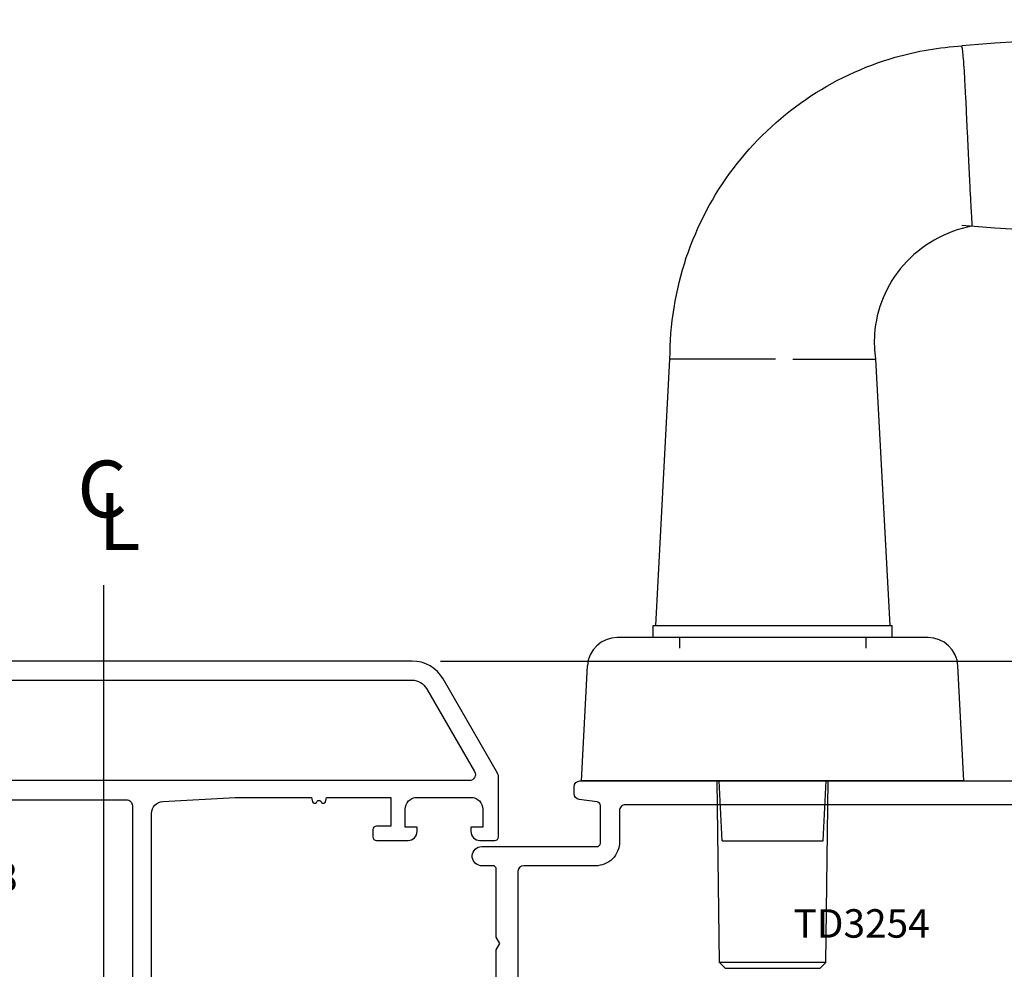
# Model space of a CAD drawing. Units: inches. Extents: x 0 to 146, y 0 to 44.
# Drawn here: x 60 to 63, y 18 to 21 of the extents above; entities that cross this region are included whole.
import ezdxf
from ezdxf.enums import TextEntityAlignment as Align

# ---------------------------------------------------------------- set-up
doc = ezdxf.new("R2010")
doc.units = ezdxf.units.IN
doc.header["$LTSCALE"] = 0.5
doc.header["$MEASUREMENT"] = 0
doc.linetypes.add('CENTER2', pattern=[28.575, 19.05, -3.175, 3.175, -3.175])
for name, color, linetype in [('Arcadia-Access', 9, 'Continuous'), ('Arcadia-Centerline', 4, 'CENTER2'), ('Arcadia-Dim', 4, 'Continuous'), ('Arcadia-Profile', 6, 'Continuous'), ('Arcadia-Text', 3, 'Continuous')]:
    doc.layers.add(name, color=color, linetype=linetype)
doc.styles.get("Standard").update_dxf_attribs({"font": 'ARIALN.TTF'})
doc.dimstyles.new('Arcadia-2', dxfattribs={"dimscale": 2, "dimtxt": 0.0938, "dimasz": 0.0938, "dimexe": 0.0546, "dimexo": 0.0469, "dimgap": 0.0469, "dimtad": 0, "dimtih": 1, "dimdec": 4, "dimzin": 3, "dimdsep": 46, "dimlunit": 4, "dimtxsty": 'Standard', "dimblk": 'ARCHTICK', "dimcen": 0.0469, "dimdle": 0.0546, "dimclrd": 256, "dimclre": 256, "dimclrt": 256, "dimadec": 0, "dimazin": 0, "dimtfac": 0.75, "dimtdec": 4, "dimtix": 1, "dimtmove": 2, "dimatfit": 3, "dimfxl": 1, "dimtolj": 1, "dimtzin": 3, "dimlwd": -3, "dimlwe": -3, "dimarcsym": 0})

# ---------------------------------------------------------------- blocks, each defined once
blk = doc.blocks.new('TD325-Handle-Interior')
for p, q in [((-0.1553, 0.6179), (-0.175, 0.5982)), ((-0.1553, 0.6179), (0.1553, 0.6179)), ((0.1553, 0.6179), (0.175, 0.5982)), ((-0.175, 0.5982), (-0.1831, 0)), ((-0.175, 0.5982), (0.175, 0.5982)), ((0.175, 0.5982), (0.1831, 0)), ((-0.1659, 0.1969), (-0.1762, 0)), ((0, 0.1969), (-0.1659, 0.1969)), ((0.1659, 0.1969), (0, 0.1969)), ((0.1659, 0.1969), (0.1762, 0)), ((-0.6299, 0), (0.6299, 0)), ((-0.6299, 0), (-0.61, -0.3792)), ((0.6299, 0), (0.61, -0.3792)), ((-0.3071, -0.4724), (-0.3071, -0.437)), ((0.3071, -0.4724), (0.3071, -0.437)), ((-0.5118, -0.4724), (0.5118, -0.4724)), ((-0.3937, -0.4724), (-0.3937, -0.5118)), ((0.3937, -0.4724), (0.3937, -0.5118)), ((0.3937, -0.5118), (-0.3937, -0.5118)), ((-0.3392, -1.3898), (-0.3858, -0.5118)), ((0.3392, -1.3898), (0.3858, -0.5118)), ((-0.0662, -1.3898), (-0.3392, -1.3898)), ((-0.0089, -1.3898), (0.3392, -1.3898))]:
    blk.add_line(p, q)
for centre, radius, start, end in [((-0.5118, -0.374), 0.0984, 183, 270.0001), ((0.5118, -0.374), 0.0984, 269.9999, 357), ((-3.0573, -33.225), 31.4886, 85.56686, 88.73336), ((-2.8172, 24.1567), 26.6685, 270.97754, 274.71867)]:
    blk.add_arc(centre, radius, start, end)
for points, knots in [([(-0.6564, -1.8279), (-0.6128, -1.8194), (-0.57, -1.8035), (-0.4938, -1.7599), (-0.4593, -1.7317), (-0.4028, -1.6675), (-0.3798, -1.6306), (-0.3479, -1.5536), (-0.3382, -1.5125), (-0.3338, -1.4442), (-0.335, -1.4167), (-0.3392, -1.3898)], [0, 0, 0, 0, 0.33868, 0.33868, 0.668946, 0.668946, 0.991042, 0.991042, 1.304461, 1.304461, 1.512069, 1.512069, 1.512069, 1.512069]), ([(0.3382, -1.3898), (0.3385, -1.5026), (0.3202, -1.6169), (0.2491, -1.8288), (0.1961, -1.9292), (0.0633, -2.1052), (-0.0182, -2.183), (-0.1984, -2.3066), (-0.2992, -2.3541), (-0.4751, -2.4044), (-0.5492, -2.4171), (-0.6233, -2.4214)], [0, 0, 0, 0, 0.859621, 0.859621, 1.702791, 1.702791, 2.53979, 2.53979, 3.367678, 3.367678, 3.933629, 3.933629, 3.933629, 3.933629])]:
    blk.add_open_spline(points, degree=3, knots=knots)
for points in [[(-0.623, -2.4193), (-0.6236, -2.4169), (-0.625, -2.4076), (-0.6269, -2.3802), (-0.6308, -2.3411), (-0.6327, -2.2916), (-0.6363, -2.2345), (-0.6387, -2.1721), (-0.642, -2.1075), (-0.6448, -2.0437), (-0.6478, -1.9838), (-0.6506, -1.9304), (-0.6529, -1.8861), (-0.655, -1.853), (-0.6561, -1.8325), (-0.6564, -1.8279), (-0.6564, -1.8279)], [(-0.6233, -2.4214), (-0.6233, -2.4214), (-0.6233, -2.4214), (-0.6233, -2.4214)]]:
    blk.add_open_spline(points, degree=3)
blk = doc.blocks.new('*U194')
for points in [[(1.2883, -0.5909, 0.414214), (1.3001, -0.5791), (1.3001, -0.3797, 0.131652), (1.2974, -0.3699), (1.118, -0.0591, 0.267949), (1.0157, 0), (-1.0157, 0, 0.26795), (-1.118, -0.0591), (-1.2974, -0.3699, 0.131652), (-1.3001, -0.3797), (-1.3001, -0.5634, 0.414214), (-1.2607, -0.6028), (-1.2016, -0.6028, -0.414214), (-1.1898, -0.6146), (-1.1898, -0.666, -0.351595), (-1.199, -0.6775), (-1.265, -0.6922, 0.880554), (-1.2601, -0.7309), (-1.2213, -0.7309, -0.414214), (-1.2016, -0.7506), (-1.2016, -1.0558, -0.414214), (-1.2213, -1.0755), (-1.2601, -1.0755, 0.880554), (-1.265, -1.1143), (-1.1557, -1.1386), (-0.7274, -1.1386, -0.336248), (-0.7084, -1.1529, 0.153812), (-0.7019, -1.1628, -0.203655), (-0.6977, -1.171), (-0.6934, -1.2056, -0.36397), (-0.6989, -1.2141), (-0.6998, -1.2144, 0.315475), (-0.7054, -1.2215), (-0.7087, -1.2876, 0.53289), (-0.6926, -1.2986), (-0.6037, -1.2626, 0.176327), (-0.5977, -1.2572), (-0.5882, -1.2393, 0.56666), (-0.5952, -1.2277), (-0.6023, -1.228, -0.293229), (-0.6096, -1.2237), (-0.6492, -1.1533), (-0.6515, -1.146, -0.804454), (-0.6314, -1.1346, 0.213425), (-0.6226, -1.1386), (-0.4688, -1.1386, -0.503293), (-0.4575, -1.1538, -0.207374), (-0.4586, -1.1631), (-0.4923, -1.2216, 0.067486), (-0.4944, -1.2213), (-0.4944, -1.2213, 0.99931), (-0.4944, -1.237), (-0.4376, -1.237, 0.267949), (-0.4034, -1.2173), (-0.3693, -1.1582, -0.267949), (-0.3352, -1.1386), (-0.2163, -1.1386, -0.267949), (-0.1822, -1.1582), (-0.1481, -1.2173, 0.267949), (-0.114, -1.237), (-0.0571, -1.237, 0.99931), (-0.0571, -1.2213), (-0.0594, -1.2213), (-0.093, -1.1631, -0.207374), (-0.094, -1.1538, -0.503293), (-0.0827, -1.1386), (0.071, -1.1386, 0.213425), (0.0798, -1.1346, -0.804454), (0.0999, -1.146), (0.0977, -1.1533), (0.0581, -1.2237, -0.293229), (0.0508, -1.228), (0.0436, -1.2277, 0.56666), (0.0366, -1.2393), (0.0461, -1.2572, 0.176327), (0.0521, -1.2626), (0.141, -1.2986, 0.53289), (0.1572, -1.2876), (0.1538, -1.2215, 0.315475), (0.1483, -1.2144), (0.1473, -1.2141, -0.36397), (0.1418, -1.2056), (0.1461, -1.171, -0.203655), (0.1504, -1.1628, 0.224611), (0.1576, -1.1476), (0.1576, -0.5021, -0.397592), (0.1947, -0.4628), (0.4334, -0.4491), (0.6842, -0.4491), (0.688, -0.4636, 0.638489), (0.7007, -0.4658), (0.7033, -0.462, -0.523133), (0.715, -0.462), (0.7176, -0.4658, 0.638489), (0.7302, -0.4636), (0.7341, -0.4491), (0.9455, -0.4491), (0.9455, -0.5437), (0.8982, -0.5437, 0.414214), (0.8864, -0.5555), (0.8864, -0.5791, 0.414214), (0.8982, -0.5909), (1.0026, -0.5909, 0.414214), (1.0322, -0.5614), (1.0322, -0.5476), (0.9928, -0.5476), (0.9928, -0.4885, -0.414214), (1.0322, -0.4491), (1.2095, -0.4491, -0.414214), (1.2489, -0.4885), (1.2489, -0.5476), (1.2095, -0.5476), (1.2095, -0.5614, 0.414214), (1.239, -0.5909)], [(1.2044, -0.394), (-1.2044, -0.394, -0.577351), (-1.2215, -0.3644), (-1.0634, -0.0906, -0.267949), (-1.0157, -0.063), (1.0157, -0.063, -0.267949), (1.0634, -0.0906), (1.2215, -0.3644, -0.57735)], [(0.0946, -0.4767), (0.0946, -1.0558, -0.414214), (0.0749, -1.0755), (-1.1188, -1.0755, -0.414214), (-1.1385, -1.0558), (-1.1385, -0.5594, 0.414214), (-1.1582, -0.5397), (-1.2173, -0.5397, -0.414214), (-1.237, -0.52), (-1.237, -0.4767, -0.414213), (-1.2173, -0.457), (0.0749, -0.457, -0.414214)]]:
    blk.add_lwpolyline(points, format="xyb", close=True)
at = {"layer": 'Arcadia-Text'}
blk.add_text('TD3258', height=0.09375, rotation=360, dxfattribs=at).set_placement((-0.5078, -0.7112), align=Align.MIDDLE_CENTER)
blk = doc.blocks.new('*U213')
for points in [[(-0.8749, 1.0756, 0.414214), (-0.863, 1.0874), (-0.863, 1.2391, -0.213422), (-0.8591, 1.2479, 0.6885), (-0.867, 1.2685), (-0.8733, 1.2685, 0.065543), (-0.8764, 1.2681), (-0.9522, 1.2478, 0.267949), (-0.9605, 1.2395), (-0.9617, 1.235, -0.57735), (-0.9749, 1.2315), (-0.9892, 1.2458, -0.176327), (-0.9927, 1.2531), (-1.0008, 1.3463, -0.548619), (-0.985, 1.3584), (-0.9294, 1.3382, -0.263725), (-0.9219, 1.3293, 0.359508), (-0.9103, 1.3197), (-0.812, 1.3197, -0.414214), (-0.792, 1.2997), (-0.792, 1.2149, 0.414214), (-0.7802, 1.2031), (-0.5561, 1.2031), (-0.5357, 1.1913), (-0.5152, 1.2031), (-0.2911, 1.2031, 0.414214), (-0.2793, 1.2149), (-0.2793, 1.2552, -0.934433), (-0.2165, 1.2509), (-0.2165, 0.8724, 0.414214), (-0.2047, 0.8605), (-0.0811, 0.8605, 0.37505), (-0.0694, 0.8708), (-0.0613, 0.9301, -0.37505), (-0.0418, 0.9472), (-0.0196, 0.9472, -0.414213), (0.0001, 0.9275), (-0.0001, -0.9275, -0.414214), (-0.0101, -0.9375), (-0.1199, -0.9375, -0.668179), (-0.1312, -0.9102), (-0.0656, -0.8446, 0.198912), (-0.0626, -0.8375), (-0.0626, -0.8125), (-0.3914, -0.8125), (-0.4534, -0.7505), (-0.7039, -0.7505), (-0.6419, -0.8125), (-0.7942, -0.8125, -0.198912), (-0.8012, -0.8096), (-0.8585, -0.7523, 0.198912), (-0.8727, -0.7464), (-0.9102, -0.7464, 0.359508), (-0.9218, -0.756, -0.263725), (-0.9294, -0.7649), (-0.9849, -0.7851, -0.548619), (-1.0007, -0.773), (-0.9926, -0.6798, -0.176327), (-0.9891, -0.6725), (-0.9748, -0.6582, -0.57735), (-0.9616, -0.6617), (-0.9604, -0.6662, 0.267949), (-0.9521, -0.6745), (-0.8763, -0.6948, 0.065543), (-0.8732, -0.6952), (-0.8669, -0.6952, 0.6885), (-0.859, -0.6746, -0.213422), (-0.863, -0.6658), (-0.863, -0.5141, 0.414214), (-0.8748, -0.5023), (-0.8835, -0.5023, 0.137872), (-0.8896, -0.5041), (-0.9494, -0.5405, -0.585524), (-0.9614, -0.5338), (-0.9614, -0.4777, -0.261413), (-0.9425, -0.4441), (-0.8818, -0.407, 0.261413), (-0.863, -0.3734), (-0.863, 0.9495, 0.237251), (-0.8819, 0.9803), (-0.9426, 1.0174, -0.261413), (-0.9615, 1.051), (-0.9615, 1.1071, -0.585524), (-0.9495, 1.1139), (-0.8897, 1.0774, 0.137872), (-0.8836, 1.0756)], [(-0.0984, -0.6795, 0.414214), (-0.0787, -0.6598), (-0.0787, 0.7778, 0.414214), (-0.0984, 0.7975), (-0.2008, 0.7975, -0.414214), (-0.2796, 0.8763), (-0.2796, 1.1126, 0.412837), (-0.2992, 1.1322), (-0.7724, 1.1322, 0.414214), (-0.792, 1.1125), (-0.792, -0.6598, 0.414098), (-0.7724, -0.6795)]]:
    blk.add_lwpolyline(points, format="xyb", close=True)
at = {"layer": 'Arcadia-Text', "lineweight": -3}
blk.add_text('TD3254', height=0.09375, rotation=270, dxfattribs=at).set_placement((-0.4696, 0), align=Align.MIDDLE_CENTER)
blk = doc.blocks.new('_ArchTick')
at = {"color": 0, "linetype": 'ByBlock', "const_width": 0.15}
blk.add_lwpolyline([(-0.5, -0.5), (0.5, 0.5)], dxfattribs=at)
blk = doc.blocks.new('*D343')
at = {"layer": 'Arcadia-Dim', "lineweight": -3}
for p, q in [((65.5736, 18.9687), (65.5736, 19.1563)), ((61.4816, 18.9687), (65.6828, 18.9687)), ((65.5736, 18.4645), (65.5736, 18.9687)), ((65.1674, 18.5737), (65.6828, 18.5737))]:
    blk.add_line(p, q, dxfattribs=at)
at = {"layer": 'Defpoints', "color": 0}
for p in [(61.3878, 18.9687), (65.5736, 18.9687), (65.0736, 18.5737)]:
    blk.add_point(p, dxfattribs=at)
at = {"layer": 'Arcadia-Dim', "lineweight": -3, "xscale": 0.1876, "yscale": 0.1876, "zscale": 0.1876}
for p, rotation in [((65.5736, 18.9687), 90), ((65.5736, 18.5737), 270)]:
    blk.add_blockref('_ArchTick', p, dxfattribs=dict(at, rotation=rotation))
at = {"layer": 'Arcadia-Dim', "lineweight": -3, "insert": (65.5736, 19.3252), "char_height": 0.1876, "attachment_point": 5, "rotation": 90}
blk.add_mtext('\\A1;{\\H0.75x;\\S3/8;}"', dxfattribs=at)

msp = doc.modelspace()

# ---------------------------------------------------------------- linework, layer by layer
at = {"layer": 'Arcadia-Centerline', "lineweight": -3}
msp.add_line((60.37216, 19.21874), (60.37216, 15.9588), dxfattribs=at)

# ---------------------------------------------------------------- block references
at = {"layer": 'Arcadia-Access', "rotation": 180}
msp.add_blockref('TD325-Handle-Interior', (62.57543, 18.57377), dxfattribs=at)
at = {"layer": 'Arcadia-Profile'}
msp.add_blockref('*U194', (60.37216, 18.96874), dxfattribs=at)
at = {"layer": 'Arcadia-Profile', "rotation": 90}
msp.add_blockref('*U213', (62.86842, 18.57375), dxfattribs=at)

# ---------------------------------------------------------------- texts
at = {"layer": 'Arcadia-Text', "lineweight": -3}
for s, p in [('C', (60.28527, 19.44179)), ('L', (60.3549, 19.3343))]:
    msp.add_text(s, height=0.1875, dxfattribs=at).set_placement(p)

# ---------------------------------------------------------------- dimensions: what is measured, and where the dimension line sits
at = {"layer": 'Arcadia-Dim', "lineweight": -3}
dim = msp.add_linear_dim(base=(65.57361, 18.96874), p1=(65.07361, 18.57368), p2=(61.38782, 18.96874), angle=270, dimstyle='Arcadia-2', override={"dimtix": 0, "dimtmove": 0}, dxfattribs=at)
dim.commit()
dim.dimension.update_dxf_attribs({"geometry": '*D343', "text_midpoint": (65.57361, 19.32516)})

doc.saveas('drawing.dxf')
